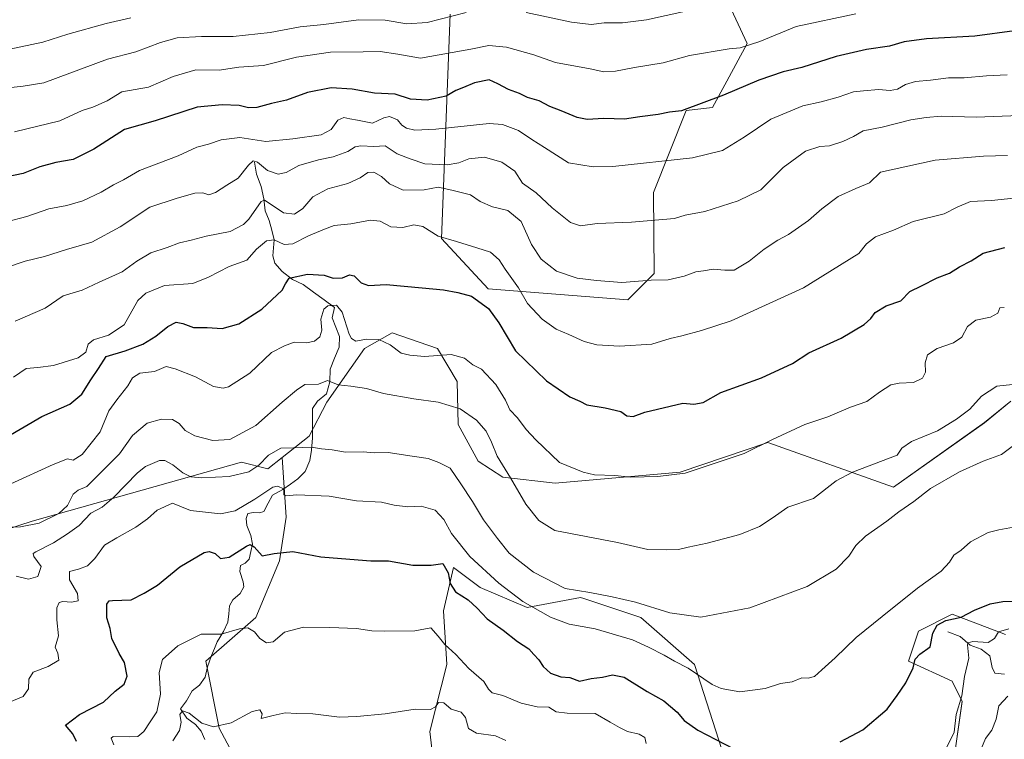
# Model space of a CAD drawing. Units: metres. Extents: x 655309 to 658776, y 4725549 to 4727940.
# Drawn here: x 656847 to 657182, y 4727109 to 4727354 of the extents above; entities that cross this region are included whole.
import ezdxf

# ---------------------------------------------------------------- set-up
doc = ezdxf.new("R2010")
doc.units = ezdxf.units.M
doc.header["$MEASUREMENT"] = 0
for name, color, linetype, lineweight in [('Arbolado forestal CxS', 92, 'Continuous', 0), ('Corriente natural lineal', 142, 'Continuous', 13), ('Curva de nivel maestra', 36, 'Continuous', 30), ('Curva de nivel normal', 36, 'Continuous', 0), ('Matorral CxS', 135, 'Continuous', 0), ('Suelo desnudo CxS', 43, 'Continuous', 0)]:
    doc.layers.add(name, color=color, linetype=linetype, lineweight=lineweight)

# ---------------------------------------------------------------- blocks, each defined once
blk = doc.blocks.new('*U152')
at = {"layer": 'Matorral CxS', "color": 135, "linetype": 'Continuous', "lineweight": 0}
for points in [[(657182.5029, 4727144.6991, 868.342), (657164.3009, 4727151.5281, 873.695), (657152.9239, 4727145.8373, 875.8133), (657149.5105, 4727135.5945, 874.7675), (657164.3005, 4727128.7655, 870.6551), (657167.7133, 4727121.9365, 868.3399), (657164.2999, 4727098.0349, 865.1622)], [(657088.0775, 4727099.1737, 872.9142), (657076.7009, 4727134.4563, 880.3482), (657058.4991, 4727150.3913, 882.4909), (657039.1297, 4727156.8509, 882.6253), (657038.0211, 4727157.2205, 882.6857), (657019.8189, 4727153.8057, 878.8108), (657003.8919, 4727160.6357, 877.3092), (656994.7909, 4727167.4647, 876.8571), (656991.3777, 4727152.6679, 871.9843), (656992.5145, 4727134.4573, 868.8629), (656986.8261, 4727111.6945, 862.75), (656989.1007, 4727092.3459, 859.9407)], [(656932.2181, 4727080.9647, 858.3325), (656915.1535, 4727112.8333, 864.1348), (656910.6039, 4727135.5969, 867.7551), (656927.6683, 4727150.3927, 870.4197), (656935.6329, 4727169.7413, 873.7878), (656937.9079, 4727184.5369, 877.1727), (656936.6393, 4727204.8459, 882.19), (656945.7365, 4727212.0557, 885.5857), (656951.7547, 4727223.6703, 888.2544), (656964.5731, 4727241.8401, 893.4127), (656973.9493, 4727247.1989, 895.6407), (656989.3533, 4727241.9327, 894.7369), (656996.0333, 4727230.6889, 892.0704), (656996.4559, 4727216.0861, 888.0357), (657003.1727, 4727203.5731, 887.8609), (657011.5917, 4727198.1011, 889.5278), (657029.4429, 4727196.0829, 892.7717), (657071.9081, 4727199.8715, 894.355), (657101.6285, 4727209.9301, 893.638), (657144.4435, 4727194.7787, 886.1346), (657175.3121, 4727216.6751, 887.2027), (657184.2913, 4727223.9739, 887.1436)]]:
    blk.add_polyline3d(points, dxfattribs=at)
blk = doc.blocks.new('*U177')
at = {"layer": 'Curva de nivel normal', "color": 36, "linetype": 'Continuous', "lineweight": 0}
blk.add_polyline3d([(657187.19, 4727321.16, 915), (657172.44, 4727320.53, 915), (657160.55, 4727320.93, 915), (657155.49, 4727320.45, 915), (657150.25, 4727319.6, 915), (657140.58, 4727317.13, 915), (657134.12, 4727315.88, 915), (657130.75, 4727313.98, 915), (657127.22, 4727312.24, 915), (657122.63, 4727310.77, 915), (657119.34, 4727310.52, 915), (657114.51, 4727309.02, 915), (657106.84, 4727303.45, 915), (657099.26, 4727295.84, 915), (657091.56, 4727292.09, 915), (657080.27, 4727288.44, 915), (657073.58, 4727287.25, 915), (657069.91, 4727286.09, 915), (657055.35, 4727284.88, 915), (657043.67, 4727284.34, 915), (657038, 4727283.65, 915), (657034.56, 4727284.7, 915), (657028.34, 4727289.74, 915), (657022.94, 4727294.79, 915), (657018.26, 4727298.06, 915), (657015.67, 4727302.16, 915), (657011.29, 4727305.24, 915), (657005.32, 4727306.96, 915), (657000.02, 4727306.42, 915), (656996.64, 4727305.02, 915), (656992.72, 4727304.31, 915), (656985.07, 4727304.66, 915), (656980.12, 4727306.34, 915), (656975.7, 4727308.1, 915), (656971.65, 4727310.78, 915), (656967.72, 4727310.62, 915), (656963.36, 4727310.76, 915), (656961.42, 4727310.44, 915), (656958.91, 4727308.86, 915), (656953.91, 4727307.05, 915), (656948.91, 4727306.06, 915), (656942.25, 4727304.11, 915), (656937.91, 4727301.74, 915), (656935.26, 4727301.12, 915), (656931.66, 4727302.43, 915), (656928.17, 4727305.23, 915), (656926.72, 4727305.74, 915), (656925.11, 4727304.24, 915), (656921.62, 4727299.78, 915), (656917.76, 4727297.46, 915), (656913.97, 4727294.94, 915), (656911.63, 4727294.17, 915), (656909.59, 4727294.78, 915), (656906.91, 4727294.71, 915), (656900.91, 4727293, 915), (656891.58, 4727289.92, 915), (656881.58, 4727283.29, 915), (656871.84, 4727278.09, 915), (656863.27, 4727275.6, 915), (656855.84, 4727273.13, 915), (656849.25, 4727271.55, 915), (656842.25, 4727269.22, 915)], dxfattribs=at)
blk = doc.blocks.new('*U181')
at = {"layer": 'Curva de nivel normal', "color": 36, "linetype": 'Continuous', "lineweight": 0}
blk.add_polyline3d([(656843.94, 4727121.7, 880), (656848.56, 4727123.53, 880), (656850.34, 4727126.13, 880), (656850.48, 4727129.51, 880), (656851.92, 4727131.83, 880), (656857.09, 4727133.79, 880), (656860.69, 4727135.95, 880), (656860.28, 4727138.34, 880), (656859.42, 4727140.3, 880), (656860.54, 4727144.21, 880), (656860.03, 4727149.69, 880), (656860, 4727153.72, 880), (656860.77, 4727155.59, 880), (656862.04, 4727155.93, 880), (656864.96, 4727155.6, 880), (656867.23, 4727156.15, 880), (656866.98, 4727158.56, 880), (656864.26, 4727163.26, 880), (656864.25, 4727166.04, 880), (656867.4, 4727166.92, 880), (656870.38, 4727168, 880), (656872.89, 4727170.51, 880), (656876.15, 4727175.02, 880), (656880.34, 4727177.5, 880), (656886.8, 4727181.16, 880), (656890.8, 4727183.94, 880), (656894.14, 4727186.93, 880), (656899.3, 4727189.29, 880), (656905.45, 4727186.8, 880), (656915.63, 4727185.69, 880), (656920.58, 4727186.69, 880), (656927.26, 4727190.69, 880), (656933.4, 4727194.77, 880), (656935.03, 4727195.06, 880), (656937.14, 4727194.19, 880), (656937.14, 4727192.23, 880), (656937.68, 4727191.8, 880), (656941.55, 4727192.15, 880), (656952.56, 4727191.74, 880), (656961.84, 4727190.14, 880), (656970.34, 4727189.6, 880), (656974.68, 4727188.6, 880), (656979.34, 4727188.05, 880), (656983.83, 4727188.25, 880), (656988.62, 4727186.98, 880), (656991.58, 4727183.72, 880), (656994.1, 4727178.96, 880), (657000.43, 4727171.23, 880), (657010.2, 4727162.09, 880), (657018.44, 4727155.83, 880), (657027.76, 4727150.54, 880), (657034.16, 4727148.13, 880), (657043.01, 4727146.58, 880), (657055.69, 4727142.86, 880), (657061.06, 4727140.32, 880), (657066.45, 4727137.65, 880), (657069.91, 4727135.6, 880), (657074.64, 4727133.18, 880), (657082.74, 4727127.67, 880), (657085.82, 4727126.3, 880), (657092.12, 4727125.11, 880), (657100.75, 4727126.29, 880), (657105.96, 4727127.96, 880), (657109.93, 4727128.62, 880), (657113.27, 4727129.9, 880), (657115.39, 4727129.77, 880), (657117.53, 4727130.35, 880), (657120, 4727132.7, 880), (657124.59, 4727136.68, 880), (657131.67, 4727143.69, 880), (657140.58, 4727150.82, 880), (657152.58, 4727160.38, 880), (657160.58, 4727166.22, 880), (657163.42, 4727169.22, 880), (657164.95, 4727171.6, 880), (657167.42, 4727173.34, 880), (657170.58, 4727176.15, 880), (657176.58, 4727179.29, 880), (657180.22, 4727180.24, 880), (657185.16, 4727181.1, 880)], dxfattribs=at)
blk = doc.blocks.new('*U184')
at = {"layer": 'Curva de nivel normal', "color": 36, "linetype": 'Continuous', "lineweight": 0}
blk.add_polyline3d([(657183.19, 4727307.48, 910), (657174.98, 4727307.24, 910), (657158.55, 4727305.96, 910), (657139.93, 4727301.84, 910), (657136.28, 4727298.27, 910), (657131.58, 4727296.29, 910), (657125.58, 4727293.58, 910), (657120.07, 4727289.38, 910), (657115.55, 4727285.37, 910), (657108.74, 4727280.64, 910), (657105.03, 4727278.7, 910), (657100.39, 4727275.66, 910), (657095.37, 4727271.53, 910), (657090.25, 4727268.48, 910), (657087.11, 4727268.54, 910), (657083.04, 4727268.81, 910), (657079.78, 4727268.28, 910), (657077.25, 4727267.92, 910), (657073.25, 4727266.49, 910), (657067.84, 4727265.26, 910), (657061.97, 4727265.08, 910), (657052.08, 4727264.34, 910), (657043.44, 4727265.04, 910), (657036.82, 4727265.75, 910), (657029.87, 4727268.13, 910), (657024.59, 4727272.24, 910), (657021.39, 4727277.21, 910), (657017.81, 4727285.02, 910), (657013.35, 4727288.78, 910), (657008.06, 4727290.04, 910), (657003.86, 4727291.82, 910), (657000.56, 4727294.08, 910), (656994.25, 4727295.68, 910), (656989.58, 4727296.71, 910), (656984.82, 4727295.88, 910), (656977.72, 4727295.76, 910), (656973.06, 4727297.88, 910), (656970.32, 4727300.42, 910), (656967.75, 4727301.84, 910), (656965.67, 4727301.69, 910), (656963.07, 4727299.89, 910), (656958.86, 4727297.96, 910), (656952.1, 4727296.14, 910), (656946.99, 4727293.44, 910), (656943.67, 4727289.52, 910), (656940.8, 4727287.59, 910), (656937.1, 4727288.03, 910), (656932.87, 4727290.81, 910), (656930.55, 4727292.3, 910), (656929.42, 4727291.92, 910), (656925.25, 4727285.88, 910), (656923.46, 4727284.01, 910), (656918.96, 4727281.63, 910), (656910.79, 4727280.04, 910), (656905.63, 4727278.7, 910), (656901.64, 4727277.86, 910), (656897.5, 4727276.27, 910), (656891.91, 4727274.41, 910), (656887.23, 4727271.63, 910), (656882.2, 4727267.94, 910), (656874.42, 4727264.47, 910), (656868.57, 4727261.69, 910), (656862.16, 4727259.81, 910), (656856, 4727255.64, 910), (656845.85, 4727251.17, 910)], dxfattribs=at)
blk = doc.blocks.new('*U186')
at = {"layer": 'Curva de nivel normal', "color": 36, "linetype": 'Continuous', "lineweight": 0}
blk.add_polyline3d([(656842.03, 4727181.14, 890), (656847.6, 4727181.28, 890), (656854.01, 4727182.52, 890), (656860.62, 4727185.8, 890), (656863.65, 4727188.47, 890), (656865.51, 4727192.41, 890), (656867.22, 4727193.73, 890), (656870.16, 4727194.98, 890), (656881.25, 4727206.09, 890), (656885.77, 4727212.3, 890), (656890.73, 4727216.48, 890), (656895.63, 4727217.92, 890), (656899.3, 4727217.8, 890), (656901.58, 4727216.42, 890), (656903.66, 4727214.06, 890), (656906.92, 4727212.25, 890), (656913.06, 4727210.61, 890), (656918.84, 4727210.99, 890), (656927.64, 4727215.67, 890), (656936.64, 4727223.64, 890), (656941.48, 4727227.72, 890), (656944.3, 4727229.61, 890), (656948.94, 4727229.79, 890), (656952, 4727231.01, 890), (656955.6, 4727229.54, 890), (656959.91, 4727229.08, 890), (656965.25, 4727228.28, 890), (656971.02, 4727226.54, 890), (656981.34, 4727224.75, 890), (656989.67, 4727223.7, 890), (656997.1, 4727221.38, 890), (657002.67, 4727217.5, 890), (657005.96, 4727213.81, 890), (657007.79, 4727210.06, 890), (657009.62, 4727205.33, 890), (657014.24, 4727197.94, 890), (657019.46, 4727188.94, 890), (657023.88, 4727183.36, 890), (657029.32, 4727179.98, 890), (657050.58, 4727175.91, 890), (657060.88, 4727173.59, 890), (657067.13, 4727173.48, 890), (657071.32, 4727173.5, 890), (657074.65, 4727174.36, 890), (657081.02, 4727175.66, 890), (657092.16, 4727178.7, 890), (657098.8, 4727181.32, 890), (657103.15, 4727184.18, 890), (657108.5, 4727187.9, 890), (657117.25, 4727190.93, 890), (657124.91, 4727196.89, 890), (657130.41, 4727199.9, 890), (657145.58, 4727205.66, 890), (657147.26, 4727208.02, 890), (657150.52, 4727210.24, 890), (657159.3, 4727213.9, 890), (657165.77, 4727217.92, 890), (657170.36, 4727221.25, 890), (657174.26, 4727225.69, 890), (657179.52, 4727229.12, 890), (657184.84, 4727229.61, 890)], dxfattribs=at)
blk = doc.blocks.new('*U188')
at = {"layer": 'Curva de nivel normal', "color": 36, "linetype": 'Continuous', "lineweight": 0}
for points in [[(656899.37, 4727108.51, 865), (656901.66, 4727112.05, 865), (656902.23, 4727114.86, 865), (656901.76, 4727117.5, 865), (656902.75, 4727118.72, 865), (656905, 4727117.93, 865), (656909.27, 4727114.53, 865), (656913.22, 4727113.27, 865), (656919.26, 4727114.64, 865), (656926.36, 4727118.52, 865), (656928.96, 4727119.07, 865), (656929.79, 4727117.74, 865), (656929.44, 4727116.05, 865), (656933.58, 4727117.16, 865), (656937.58, 4727117.98, 865), (656941.62, 4727117.78, 865), (656947.05, 4727117.64, 865), (656956.12, 4727116.51, 865), (656961.93, 4727116.82, 865), (656971.63, 4727117.7, 865), (656981.77, 4727119.26, 865), (656987, 4727119.17, 865), (656988.72, 4727120.02, 865), (656989.78, 4727121.59, 865), (656991.58, 4727121.41, 865), (656994, 4727119.32, 865), (656997.46, 4727118.23, 865), (656998.89, 4727116.48, 865), (656999.93, 4727112.72, 865), (657002.69, 4727111.06, 865), (657009.06, 4727110.18, 865), (657012.67, 4727108.6, 865)], [(657173.75, 4727104.71, 865), (657175.68, 4727109.3, 865), (657177.83, 4727112.15, 865), (657179.32, 4727115.84, 865), (657180.25, 4727120.36, 865), (657183.25, 4727123.74, 865)]]:
    blk.add_polyline3d(points, dxfattribs=at)
blk = doc.blocks.new('*U189')
at = {"layer": 'Curva de nivel normal', "color": 36, "linetype": 'Continuous', "lineweight": 0}
for points in [[(656879.38, 4727107.14, 870), (656878.47, 4727109.36, 870), (656879.12, 4727110.03, 870), (656884.58, 4727109.87, 870), (656887.58, 4727110.02, 870), (656889.58, 4727111.64, 870), (656891.67, 4727114.99, 870), (656893.94, 4727118.4, 870), (656895.22, 4727124.32, 870), (656894.77, 4727131.75, 870), (656895.92, 4727136.14, 870), (656901.13, 4727140.83, 870), (656909.07, 4727144.78, 870), (656915.81, 4727144.76, 870), (656922.04, 4727146.63, 870), (656924.96, 4727146.93, 870), (656927.17, 4727145.6, 870), (656929.01, 4727143.31, 870), (656931.22, 4727141.81, 870), (656933.5, 4727142.19, 870), (656937.4, 4727145.4, 870), (656943.82, 4727147.18, 870), (656952.76, 4727147.02, 870), (656961.85, 4727146.74, 870), (656967.1, 4727145.9, 870), (656971.51, 4727145.84, 870), (656981.63, 4727145.96, 870), (656987.17, 4727146.93, 870), (656989.57, 4727144.12, 870), (656991.91, 4727141.24, 870), (656995.58, 4727137.9, 870), (657000, 4727133.15, 870), (657005.1, 4727128.72, 870), (657006.71, 4727126.1, 870), (657007.94, 4727124.8, 870), (657011.58, 4727123.89, 870), (657017.79, 4727121.29, 870), (657023.25, 4727120.06, 870), (657027.28, 4727119.94, 870), (657029.71, 4727118.36, 870), (657033.44, 4727117.86, 870), (657042.97, 4727117.85, 870), (657048.09, 4727114.88, 870), (657051.3, 4727113.02, 870), (657053.92, 4727111.71, 870), (657057.9, 4727110.76, 870), (657059.82, 4727109.66, 870), (657060.3, 4727107.56, 870)], [(657162.43, 4727106.18, 870), (657165.06, 4727111.44, 870), (657165.71, 4727117.48, 870), (657167.59, 4727123.86, 870), (657168.54, 4727130.38, 870), (657169.95, 4727136.61, 870), (657169.59, 4727141.14, 870), (657169.72, 4727141.88, 870), (657171.36, 4727142.29, 870), (657176.57, 4727141.91, 870), (657178.71, 4727143.25, 870), (657180.11, 4727145.54, 870), (657183.57, 4727146.59, 870)]]:
    blk.add_polyline3d(points, dxfattribs=at)
blk = doc.blocks.new('*U191')
at = {"layer": 'Curva de nivel normal', "color": 36, "linetype": 'Continuous', "lineweight": 0}
blk.add_polyline3d([(656844.39, 4727195.85, 895), (656858.79, 4727202.51, 895), (656863.63, 4727204.35, 895), (656865.58, 4727203.94, 895), (656868.62, 4727205.84, 895), (656874.76, 4727213.56, 895), (656877.7, 4727220.7, 895), (656880.39, 4727224.47, 895), (656884.1, 4727229.19, 895), (656885.77, 4727231.91, 895), (656888.22, 4727233.48, 895), (656893.24, 4727234.1, 895), (656897.15, 4727235.75, 895), (656900.18, 4727234.97, 895), (656907.15, 4727232.23, 895), (656913.28, 4727228.99, 895), (656916.55, 4727228.43, 895), (656918.39, 4727228.9, 895), (656925.62, 4727233.55, 895), (656932.91, 4727240.5, 895), (656937.37, 4727242.84, 895), (656940.7, 4727244.1, 895), (656944.86, 4727243.85, 895), (656947.54, 4727244.38, 895), (656949.41, 4727245.9, 895), (656950.12, 4727248.17, 895), (656949.68, 4727251.84, 895), (656950.73, 4727255.27, 895), (656952.13, 4727256.42, 895), (656955.11, 4727256.67, 895), (656957.03, 4727254.26, 895), (656959.4, 4727246.8, 895), (656960.13, 4727245.27, 895), (656961.68, 4727244.34, 895), (656965.23, 4727245.1, 895), (656969.45, 4727244.96, 895), (656973.33, 4727243.16, 895), (656977.04, 4727240.3, 895), (656979.94, 4727239.65, 895), (656984.93, 4727239.12, 895), (656994.06, 4727239.88, 895), (656998.52, 4727238.56, 895), (657001.41, 4727236.34, 895), (657004.29, 4727234.85, 895), (657009.17, 4727229.7, 895), (657012.55, 4727224.3, 895), (657013.99, 4727221.01, 895), (657016.6, 4727218.36, 895), (657019.56, 4727214.38, 895), (657022.81, 4727210.88, 895), (657030.9, 4727203.16, 895), (657038.91, 4727199.84, 895), (657042.76, 4727198.95, 895), (657049.64, 4727198.72, 895), (657055.14, 4727198.19, 895), (657064.26, 4727198.33, 895), (657073.58, 4727199.48, 895), (657093.58, 4727206.2, 895), (657103.25, 4727211, 895), (657114.25, 4727216.11, 895), (657122.03, 4727218.71, 895), (657129.72, 4727221.94, 895), (657135.36, 4727223.84, 895), (657139.64, 4727227.07, 895), (657143.47, 4727229.49, 895), (657146.33, 4727230.16, 895), (657151.2, 4727230.37, 895), (657154.26, 4727231.82, 895), (657155.29, 4727233.84, 895), (657155.11, 4727237, 895), (657155.96, 4727239.79, 895), (657159.23, 4727241.88, 895), (657164.74, 4727243.8, 895), (657167.58, 4727245.7, 895), (657169.58, 4727249.34, 895), (657172.32, 4727251.57, 895), (657177.33, 4727252.49, 895), (657179.87, 4727253.92, 895), (657180.56, 4727255.68, 895), (657182.06, 4727255.87, 895)], dxfattribs=at)
blk = doc.blocks.new('*U192')
at = {"layer": 'Curva de nivel normal', "color": 36, "linetype": 'Continuous', "lineweight": 0}
blk.add_polyline3d([(657183.02, 4727334.95, 920), (657176.04, 4727334.59, 920), (657168.41, 4727333.93, 920), (657163.1, 4727333.95, 920), (657157.01, 4727333.15, 920), (657151.91, 4727332.62, 920), (657148.48, 4727331.65, 920), (657145.72, 4727330.08, 920), (657143.25, 4727329.58, 920), (657139.25, 4727329.98, 920), (657134.22, 4727329.54, 920), (657130.8, 4727329.19, 920), (657125.55, 4727327.31, 920), (657119.8, 4727325.76, 920), (657113.53, 4727324.41, 920), (657102.66, 4727319.85, 920), (657093.63, 4727313.75, 920), (657086.25, 4727309.19, 920), (657076.09, 4727306.67, 920), (657048.95, 4727303.8, 920), (657042.25, 4727303.6, 920), (657033.97, 4727305.07, 920), (657025.77, 4727310.2, 920), (657021.46, 4727312.92, 920), (657016.93, 4727315.96, 920), (657011.44, 4727318.02, 920), (657006.91, 4727318.38, 920), (656988.87, 4727316.46, 920), (656981.74, 4727316.09, 920), (656978.88, 4727316.83, 920), (656977.31, 4727317.81, 920), (656975.74, 4727319.64, 920), (656973.07, 4727320.74, 920), (656971.1, 4727320.32, 920), (656967.25, 4727318.52, 920), (656962.25, 4727319.55, 920), (656959.58, 4727319.98, 920), (656957.58, 4727320.44, 920), (656955.49, 4727319.51, 920), (656953.22, 4727316.34, 920), (656949.82, 4727314.54, 920), (656940.2, 4727313.13, 920), (656931.04, 4727312.26, 920), (656922.2, 4727313.58, 920), (656915.91, 4727312.87, 920), (656911.58, 4727311.4, 920), (656907.59, 4727310.3, 920), (656901.29, 4727307.35, 920), (656888.12, 4727302.38, 920), (656882.67, 4727299.29, 920), (656879.31, 4727297.58, 920), (656875.03, 4727295.01, 920), (656868.83, 4727292.12, 920), (656863.39, 4727290.47, 920), (656857.25, 4727289.35, 920), (656849.8, 4727286.8, 920), (656842.88, 4727284.91, 920)], dxfattribs=at)
blk = doc.blocks.new('*U195')
at = {"layer": 'Curva de nivel normal', "color": 36, "linetype": 'Continuous', "lineweight": 0}
blk.add_polyline3d([(657185.25, 4727293.02, 905), (657177.66, 4727292.26, 905), (657170.57, 4727291.84, 905), (657166.03, 4727289.9, 905), (657161.59, 4727287.65, 905), (657151.13, 4727285.07, 905), (657144.41, 4727282.07, 905), (657138.26, 4727279.84, 905), (657135.19, 4727277.51, 905), (657132.63, 4727274.17, 905), (657113.85, 4727262.57, 905), (657089.25, 4727251.25, 905), (657079.08, 4727248.05, 905), (657072.47, 4727246.19, 905), (657068.48, 4727245.34, 905), (657062.25, 4727243.36, 905), (657051.24, 4727242.68, 905), (657043.52, 4727243.1, 905), (657039.2, 4727244.24, 905), (657033.98, 4727246.67, 905), (657029.69, 4727248.48, 905), (657024.92, 4727251.84, 905), (657019.96, 4727257.22, 905), (657016.92, 4727262.53, 905), (657012.37, 4727268.86, 905), (657010.33, 4727272.05, 905), (657007.41, 4727274.66, 905), (657002.79, 4727276.06, 905), (656995.88, 4727278.29, 905), (656989.63, 4727280.09, 905), (656984.43, 4727283.34, 905), (656981.29, 4727283.9, 905), (656977.58, 4727283.02, 905), (656973.58, 4727283.28, 905), (656969.91, 4727285.22, 905), (656966.58, 4727285.53, 905), (656959.93, 4727284.29, 905), (656954.32, 4727283.73, 905), (656950.93, 4727282.46, 905), (656945.58, 4727280.22, 905), (656940.25, 4727277.48, 905), (656937.25, 4727277.23, 905), (656933.91, 4727278.81, 905), (656931.24, 4727278.47, 905), (656927.88, 4727275.63, 905), (656924.59, 4727271.93, 905), (656918.62, 4727269.78, 905), (656911.56, 4727266.12, 905), (656906.25, 4727264.04, 905), (656896.58, 4727263.36, 905), (656890.25, 4727260.74, 905), (656887.58, 4727258.24, 905), (656882.91, 4727249.96, 905), (656877.58, 4727246.4, 905), (656872.41, 4727244.84, 905), (656870.62, 4727243.39, 905), (656869.86, 4727240.62, 905), (656867.22, 4727238.76, 905), (656858.81, 4727236.1, 905), (656853.58, 4727235.4, 905), (656849.58, 4727235.1, 905), (656845.25, 4727232.16, 905)], dxfattribs=at)
blk = doc.blocks.new('*U197')
at = {"layer": 'Curva de nivel maestra', "color": 36, "linetype": 'Continuous', "lineweight": 30}
blk.add_polyline3d([(657185.56, 4727349.94, 925), (657172.05, 4727348.04, 925), (657155.56, 4727347.15, 925), (657148.06, 4727346.1, 925), (657142.98, 4727344.67, 925), (657135.25, 4727343.52, 925), (657124.91, 4727341.18, 925), (657113.25, 4727337.45, 925), (657106.91, 4727335.92, 925), (657098.58, 4727333.13, 925), (657086.58, 4727327.98, 925), (657072.31, 4727322.74, 925), (657068.3, 4727322.22, 925), (657064.37, 4727321.46, 925), (657058.17, 4727320.7, 925), (657052.91, 4727319.82, 925), (657045.91, 4727320.06, 925), (657040.26, 4727319.69, 925), (657036.84, 4727320.37, 925), (657031.46, 4727322.72, 925), (657027.55, 4727324.14, 925), (657023.92, 4727326.04, 925), (657020, 4727327.18, 925), (657017.23, 4727328.59, 925), (657013.52, 4727329.93, 925), (657009.91, 4727331.85, 925), (657006.92, 4727333.27, 925), (657001.99, 4727332.18, 925), (656998.23, 4727330.58, 925), (656995.61, 4727329.61, 925), (656992.39, 4727327.7, 925), (656985.93, 4727326.34, 925), (656980.18, 4727326.65, 925), (656975.04, 4727328.34, 925), (656967.92, 4727328.69, 925), (656960.34, 4727330.1, 925), (656953.24, 4727330.52, 925), (656945.21, 4727328.98, 925), (656938.09, 4727326.35, 925), (656932.95, 4727325.21, 925), (656927.95, 4727323.88, 925), (656925.15, 4727323.75, 925), (656921.92, 4727324.52, 925), (656916.19, 4727324.7, 925), (656907.73, 4727323.98, 925), (656893.39, 4727319.24, 925), (656882.95, 4727316.33, 925), (656872.58, 4727309.63, 925), (656865.58, 4727306.1, 925), (656859.65, 4727305.08, 925), (656854.19, 4727303.62, 925), (656848.52, 4727301.37, 925), (656839.71, 4727299.62, 925)], dxfattribs=at)
blk = doc.blocks.new('*U200')
at = {"layer": 'Curva de nivel maestra', "color": 36, "linetype": 'Continuous', "lineweight": 30}
blk.add_polyline3d([(656842.91, 4727211.72, 900), (656854.91, 4727218.81, 900), (656864.39, 4727222.99, 900), (656868.47, 4727226.36, 900), (656871.53, 4727231.22, 900), (656874.15, 4727235.06, 900), (656876.72, 4727239.17, 900), (656883.25, 4727241.11, 900), (656889.26, 4727243.36, 900), (656893.69, 4727246.09, 900), (656897.72, 4727249.38, 900), (656900.61, 4727250.8, 900), (656902.85, 4727250.44, 900), (656906.4, 4727249, 900), (656911.14, 4727249.07, 900), (656916.14, 4727248.74, 900), (656921.89, 4727250.26, 900), (656929.71, 4727255.29, 900), (656936.59, 4727261.71, 900), (656937.69, 4727263.84, 900), (656938.96, 4727265.82, 900), (656945.25, 4727267.22, 900), (656950.91, 4727266.81, 900), (656953.88, 4727265.84, 900), (656957.12, 4727265.9, 900), (656959.43, 4727266.9, 900), (656961.11, 4727266.59, 900), (656963.46, 4727264.24, 900), (656965.99, 4727263.3, 900), (656971.93, 4727263.7, 900), (656984.19, 4727262.49, 900), (656991.45, 4727261.88, 900), (656996.32, 4727260.95, 900), (657000.91, 4727259.72, 900), (657006.72, 4727255.49, 900), (657010.19, 4727250.66, 900), (657015.86, 4727241.12, 900), (657026.42, 4727230.85, 900), (657034.33, 4727225.48, 900), (657037.77, 4727224.03, 900), (657040.18, 4727222.76, 900), (657046.36, 4727221.75, 900), (657051.71, 4727220.48, 900), (657053.7, 4727219.05, 900), (657055.91, 4727218.78, 900), (657059.91, 4727220.25, 900), (657072.73, 4727223.3, 900), (657076.51, 4727222.97, 900), (657079.73, 4727223.56, 900), (657085.72, 4727226.94, 900), (657099.49, 4727231.89, 900), (657110.06, 4727236.82, 900), (657115.58, 4727240.41, 900), (657126.58, 4727245.42, 900), (657134.45, 4727250.1, 900), (657136.71, 4727252.04, 900), (657138.11, 4727254.13, 900), (657141.91, 4727256.37, 900), (657146.91, 4727258.1, 900), (657149.91, 4727261.28, 900), (657153.91, 4727263.15, 900), (657159.25, 4727265.9, 900), (657163.39, 4727267.56, 900), (657166.77, 4727269.68, 900), (657170.81, 4727271.67, 900), (657174.85, 4727274.25, 900), (657182.22, 4727276.23, 900)], dxfattribs=at)

msp = doc.modelspace()

# ---------------------------------------------------------------- linework, layer by layer
at = {"layer": 'Arbolado forestal CxS', "color": 92, "linetype": 'Continuous', "lineweight": 0}
for points in [[(657080.84, 4727375.35, 939.67), (657094.7, 4727345.63, 928.66), (657087.77, 4727332.75, 924.88), (657082.82, 4727323.84, 923.01), (657073.91, 4727322.85, 923.73), (657062.8, 4727294.93, 916.65), (657063.02, 4727267.38, 909.65), (657054.1, 4727258.47, 907.81), (657006.56, 4727262.14, 901.66), (656990.74, 4727279.27, 904.11), (656993.71, 4727355.54, 933.55)], [(656993.71, 4727355.54, 933.55), (656990.74, 4727279.27, 904.11), (657006.56, 4727262.14, 901.66), (657054.1, 4727258.47, 907.81), (657063.02, 4727267.38, 909.65), (657062.8, 4727294.93, 916.65), (657073.91, 4727322.85, 923.73), (657082.82, 4727323.84, 923.01), (657087.77, 4727332.75, 924.88), (657094.7, 4727345.63, 928.66), (657080.84, 4727375.35, 939.67)], [(657080.84, 4727375.35, 939.67), (657094.7, 4727345.63, 928.66), (657087.77, 4727332.75, 924.88), (657082.82, 4727323.84, 923.01), (657073.91, 4727322.85, 923.73), (657062.8, 4727294.93, 916.65), (657063.02, 4727267.38, 909.65), (657054.1, 4727258.47, 907.81), (657006.56, 4727262.14, 901.66), (656990.74, 4727279.27, 904.11), (656993.71, 4727355.54, 933.55)], [(657080.84, 4727375.35, 939.67), (657094.7, 4727345.63, 928.66), (657087.77, 4727332.75, 924.88), (657082.82, 4727323.84, 923.01), (657073.91, 4727322.85, 923.73), (657062.8, 4727294.93, 916.65), (657063.02, 4727267.38, 909.65), (657054.1, 4727258.47, 907.81), (657006.56, 4727262.14, 901.66), (656990.74, 4727279.27, 904.11), (656993.71, 4727355.54, 933.55)], [(656657.67, 4727281.61, 918.63), (656678.36, 4727273.33, 917.43), (656696.28, 4727268.28, 916.93), (656712.02, 4727258.47, 913.45), (656714.99, 4727280.26, 920.59), (656724.9, 4727285.21, 922.62), (656726.88, 4727267.38, 916.8), (656735.79, 4727240.64, 912.06), (656726.88, 4727217.86, 906.35), (656712.02, 4727203.99, 902.06), (656714.99, 4727185.17, 898.64), (656727.86, 4727181.21, 898.73), (656749.67, 4727180.25, 898.99), (656757.98, 4727178.58, 898.59), (656757.6, 4727169.68, 896.88), (656739.74, 4727140.6, 889.74), (656749.65, 4727123.76, 888.18), (656754.39, 4727127, 888.7), (656777.31, 4727147.38, 891.49), (656797.75, 4727165.77, 892.12), (656851.63, 4727183.19, 888.95), (656922.76, 4727203.2, 884.99), (656931.74, 4727200.96, 880.85), (656936.64, 4727204.85, 882.19)], [(657184.29, 4727223.97, 887.14), (657175.31, 4727216.68, 887.2), (657144.44, 4727194.78, 886.13), (657101.63, 4727209.93, 893.64), (657071.91, 4727199.87, 894.36), (657029.44, 4727196.08, 892.77), (657011.59, 4727198.1, 889.53), (657003.17, 4727203.57, 887.86), (656996.46, 4727216.09, 888.04), (656996.03, 4727230.69, 892.07), (656989.35, 4727241.93, 894.74), (656973.95, 4727247.2, 895.64), (656964.57, 4727241.84, 893.41), (656951.75, 4727223.67, 888.25), (656945.74, 4727212.06, 885.59), (656936.64, 4727204.85, 882.19), (656931.74, 4727200.96, 880.85), (656922.76, 4727203.2, 884.99), (656851.63, 4727183.19, 888.95), (656797.75, 4727165.77, 892.12)], [(657184.29, 4727223.97, 887.14), (657175.31, 4727216.68, 887.2), (657144.44, 4727194.78, 886.13), (657101.63, 4727209.93, 893.64), (657071.91, 4727199.87, 894.36), (657029.44, 4727196.08, 892.77), (657011.59, 4727198.1, 889.53), (657003.17, 4727203.57, 887.86), (656996.46, 4727216.09, 888.04), (656996.03, 4727230.69, 892.07), (656989.35, 4727241.93, 894.74), (656973.95, 4727247.2, 895.64), (656964.57, 4727241.84, 893.41), (656951.75, 4727223.67, 888.25), (656945.74, 4727212.06, 885.59), (656936.64, 4727204.85, 882.19)]]:
    msp.add_polyline3d(points, dxfattribs=at)
at = {"layer": 'Corriente natural lineal', "color": 142, "linetype": 'Continuous', "lineweight": 13}
for points in [[(656927.22, 4727305.28, 914.83), (656927.86, 4727301.2, 913.76), (656929.46, 4727296.92, 912.59), (656930.31, 4727292.78, 910.43), (656930.86, 4727288.7, 908.19), (656932.19, 4727285.43, 906.82), (656933.05, 4727282.16, 905.91), (656933.91, 4727278.88, 905.05), (656933.67, 4727276.17, 904), (656933.43, 4727273.45, 902.97), (656934.13, 4727270.85, 902.19), (656936.64, 4727268.11, 900.88), (656940.13, 4727265.38, 899.88), (656943.76, 4727263.62, 898.77), (656947.29, 4727261.02, 897.11), (656950.83, 4727258.43, 895.41), (656954.36, 4727255.83, 894.91), (656953.54, 4727252.27, 894.33), (656954.82, 4727249.13, 893.79), (656956.09, 4727245.98, 893.08), (656955.92, 4727242.34, 892.99), (656954.41, 4727238.59, 892.9), (656952.89, 4727234.83, 891.09), (656952.84, 4727230.51, 890.02), (656951.66, 4727226.49, 889.29), (656948.61, 4727224.02, 888.87), (656946.92, 4727221.5, 888.24), (656946.89, 4727216.52, 887.16), (656946.85, 4727211.53, 886.18), (656946.59, 4727207.3, 884.68), (656945.97, 4727203.86, 882.16), (656944.44, 4727200.08, 881.61), (656941.95, 4727197.6, 880.54), (656939.41, 4727195.76, 880.26), (656936.87, 4727193.91, 879.91), (656933.27, 4727191.98, 879.35), (656931.81, 4727189.26, 878.98), (656930.35, 4727186.53, 878.57), (656928.91, 4727186, 878.45), (656926.84, 4727186.11, 878.4), (656924.97, 4727185.74, 878.53), (656924.32, 4727184.05, 878.02), (656924.58, 4727181.7, 877.42), (656925.92, 4727178.34, 876.34), (656926.53, 4727175.41, 874.65), (656925.98, 4727172.86, 873.75), (656925.42, 4727170.31, 873.66), (656924, 4727168.87, 873.18), (656922.39, 4727168.07, 872.57), (656922.17, 4727166.03, 872.27), (656923.34, 4727162.61, 871.96), (656923.59, 4727160.86, 871.65), (656922.35, 4727158.59, 870.94), (656919.86, 4727156.45, 870.73), (656918.71, 4727154.42, 870.66), (656918.43, 4727151.63, 870.47), (656918.15, 4727148.84, 870.24), (656916.67, 4727145.66, 869.93), (656914.51, 4727142.22, 869.47), (656913.55, 4727139.86, 868.97), (656912.58, 4727137.5, 868.43), (656911.19, 4727133.62, 867.45), (656910.46, 4727130.11, 867.16), (656908.46, 4727127.44, 866.78), (656906.05, 4727125.53, 866.66), (656904.06, 4727122.15, 866.1), (656902.01, 4727119.34, 864.99), (656904.16, 4727116.23, 864.99), (656907.09, 4727114.09, 864.3), (656909.09, 4727111.77, 864), (656910.29, 4727108.91, 863.14)], [(657162.85, 4727145.6, 872.93), (657167.1, 4727144.02, 870.99), (657170.48, 4727141.07, 870.03), (657174.17, 4727139.63, 868.97), (657177.13, 4727137.41, 867.74), (657177.93, 4727133.47, 866.9), (657178.79, 4727131.56, 866.71), (657182.17, 4727131.16, 866.14)]]:
    msp.add_polyline3d(points, dxfattribs=at)
at = {"layer": 'Curva de nivel maestra', "color": 36, "linetype": 'Continuous', "lineweight": 30}
for points in [[(656866.68, 4727108.26, 875), (656865.49, 4727110.84, 875), (656862.9, 4727113.85, 875), (656867.71, 4727117.47, 875), (656875.84, 4727121.71, 875), (656879.79, 4727125.37, 875), (656882.85, 4727127.81, 875), (656883.93, 4727130.51, 875), (656883.02, 4727135.1, 875), (656881.24, 4727138.22, 875), (656878.7, 4727143.25, 875), (656878.09, 4727146.75, 875), (656877.02, 4727150.32, 875), (656877.02, 4727154.92, 875), (656877.77, 4727156.08, 875), (656878.9, 4727156.17, 875), (656885.27, 4727156.43, 875), (656889.67, 4727158.66, 875), (656894.25, 4727161.47, 875), (656901.86, 4727167.62, 875), (656910.09, 4727172.56, 875), (656911.8, 4727172.91, 875), (656913.76, 4727172.15, 875), (656915.64, 4727170.55, 875), (656918.58, 4727170.98, 875), (656924.45, 4727174.74, 875), (656925.67, 4727175.25, 875), (656927.07, 4727174.41, 875), (656929.78, 4727171.44, 875), (656933.91, 4727172.18, 875), (656940.25, 4727172.85, 875), (656949.68, 4727171.06, 875), (656959.55, 4727170.27, 875), (656966.75, 4727169.68, 875), (656972.76, 4727169.68, 875), (656980.98, 4727168.21, 875), (656987.25, 4727168.18, 875), (656991.18, 4727168.8, 875), (656992.96, 4727165.57, 875), (656993.69, 4727161.98, 875), (656995.54, 4727159.14, 875), (656999.77, 4727156.48, 875), (657002.91, 4727153.62, 875), (657006.23, 4727149.93, 875), (657011.68, 4727146.09, 875), (657016.62, 4727142.23, 875), (657020.39, 4727139.84, 875), (657022.12, 4727137.9, 875), (657023.8, 4727136.09, 875), (657025.28, 4727133.83, 875), (657027.82, 4727131.54, 875), (657031.36, 4727130.21, 875), (657034.42, 4727130.03, 875), (657037.71, 4727128.76, 875), (657041.58, 4727129.73, 875), (657045.48, 4727130.1, 875), (657048.83, 4727131, 875), (657052.81, 4727130.19, 875), (657060.7, 4727125.3, 875), (657066.37, 4727122.08, 875), (657070.9, 4727118.2, 875), (657073.23, 4727115.38, 875), (657077.83, 4727112.08, 875), (657090.14, 4727105.83, 875)], [(657126.25, 4727108.22, 875), (657133.91, 4727112.2, 875), (657142.21, 4727119.27, 875), (657145.61, 4727123.89, 875), (657148.56, 4727128.17, 875), (657151.08, 4727133.28, 875), (657151.77, 4727136.25, 875), (657153.34, 4727137.94, 875), (657156.8, 4727140.5, 875), (657157.8, 4727145.15, 875), (657159.18, 4727147.8, 875), (657162.19, 4727149.42, 875), (657167.42, 4727150.52, 875), (657171.96, 4727152.96, 875), (657177.25, 4727155.14, 875), (657181.58, 4727155.86, 875), (657186.15, 4727156.03, 875)]]:
    msp.add_polyline3d(points, dxfattribs=at)
at = {"layer": 'Curva de nivel normal', "color": 36, "linetype": 'Continuous', "lineweight": 0}
for points in [[(656885.2, 4727354.28, 940), (656876.73, 4727352.37, 940), (656863.78, 4727348.8, 940), (656855.25, 4727346.06, 940), (656840.22, 4727342.89, 940)], [(656843.4, 4727330.54, 935), (656848.52, 4727331.1, 935), (656855.58, 4727332.21, 935), (656877.27, 4727340.22, 935), (656886.82, 4727342.75, 935), (656895.29, 4727345.88, 935), (656900.93, 4727347.46, 935), (656909.17, 4727347.98, 935), (656919.88, 4727347.94, 935), (656932.5, 4727349.38, 935), (656942.67, 4727351.27, 935), (656950.78, 4727352.07, 935), (656962.56, 4727353.58, 935), (656971.6, 4727353.57, 935), (656979.02, 4727352.28, 935), (656985.84, 4727352.76, 935), (656999.18, 4727356.11, 935)], [(657131.58, 4727355.64, 930), (657111.3, 4727351.34, 930), (657098.91, 4727346.32, 930), (657092.25, 4727344.07, 930), (657088.58, 4727343.73, 930), (657075.04, 4727341.52, 930), (657066.08, 4727338.98, 930), (657056.37, 4727337.43, 930), (657049.91, 4727336.22, 930), (657045.91, 4727335.95, 930), (657041.25, 4727337.01, 930), (657029.55, 4727339.15, 930), (657022.13, 4727341.75, 930), (657012.79, 4727344.3, 930), (657006.83, 4727344.9, 930), (657000.7, 4727343.71, 930), (656983.58, 4727340.63, 930), (656975.91, 4727342.01, 930), (656969.91, 4727342.88, 930), (656964.11, 4727342.72, 930), (656953.04, 4727342.66, 930), (656941.44, 4727340.89, 930), (656930.25, 4727338.06, 930), (656921.91, 4727337.59, 930), (656915.15, 4727336.56, 930), (656907.21, 4727336.64, 930), (656899.49, 4727334.38, 930), (656891.12, 4727330.78, 930), (656882.07, 4727329.2, 930), (656877.12, 4727326.1, 930), (656872.19, 4727323.9, 930), (656868.57, 4727322.78, 930), (656861.03, 4727319.33, 930), (656845.63, 4727315.52, 930)], [(657019.55, 4727356.16, 935), (657034.91, 4727352.81, 935), (657041.58, 4727352.08, 935), (657046, 4727352.62, 935), (657052.28, 4727352.61, 935), (657060.46, 4727353.64, 935), (657073.75, 4727356.53, 935)], [(656846.12, 4727164.44, 885), (656850.42, 4727163.48, 885), (656853.57, 4727164.38, 885), (656854.71, 4727167.81, 885), (656852.15, 4727171.12, 885), (656851.92, 4727172.2, 885), (656852.87, 4727172.78, 885), (656858.87, 4727175.79, 885), (656863.57, 4727178.88, 885), (656867.58, 4727181.69, 885), (656871.58, 4727185.88, 885), (656875.37, 4727187.96, 885), (656879.42, 4727191.32, 885), (656887.37, 4727199.62, 885), (656890.16, 4727201.77, 885), (656894.91, 4727203.82, 885), (656896.71, 4727203.77, 885), (656899.48, 4727202.31, 885), (656902.85, 4727199.58, 885), (656905.49, 4727198.24, 885), (656909.28, 4727197.97, 885), (656918.62, 4727198.43, 885), (656925.21, 4727200.01, 885), (656928.68, 4727202.2, 885), (656931.9, 4727205.66, 885), (656936.14, 4727208.06, 885), (656940.44, 4727208.16, 885), (656946.6, 4727208.31, 885), (656949.91, 4727207.77, 885), (656953.58, 4727207.42, 885), (656958.1, 4727206.65, 885), (656964.07, 4727206.74, 885), (656967.99, 4727206.43, 885), (656972.64, 4727206.48, 885), (656980.74, 4727205.3, 885), (656986.2, 4727204.5, 885), (656989.8, 4727203.08, 885), (656993.74, 4727201.26, 885), (656997.3, 4727195.9, 885), (657001.31, 4727189.82, 885), (657005.07, 4727183.65, 885), (657009.84, 4727177.26, 885), (657013.7, 4727172.29, 885), (657021.99, 4727165.82, 885), (657032.81, 4727160.33, 885), (657041.13, 4727158.96, 885), (657048.73, 4727157.41, 885), (657056.74, 4727155.7, 885), (657068.31, 4727151.99, 885), (657078.9, 4727150.5, 885), (657095.52, 4727153.73, 885), (657115.07, 4727161.01, 885), (657124.91, 4727166.91, 885), (657129.25, 4727171.28, 885), (657131.58, 4727174.97, 885), (657134.89, 4727178.08, 885), (657142.17, 4727183.14, 885), (657146.25, 4727186.4, 885), (657151.33, 4727189.9, 885), (657156.94, 4727194.3, 885), (657166.82, 4727199.95, 885), (657174.87, 4727203.54, 885), (657181.15, 4727205.87, 885), (657185.58, 4727209.29, 885)]]:
    msp.add_polyline3d(points, dxfattribs=at)
at = {"layer": 'Matorral CxS', "color": 135, "linetype": 'Continuous', "lineweight": 0}
for points in [[(657184.29, 4727223.97, 887.14), (657175.31, 4727216.68, 887.2), (657144.44, 4727194.78, 886.13), (657101.63, 4727209.93, 893.64), (657071.91, 4727199.87, 894.36), (657029.44, 4727196.08, 892.77), (657011.59, 4727198.1, 889.53), (657003.17, 4727203.57, 887.86), (656996.46, 4727216.09, 888.04), (656996.03, 4727230.69, 892.07), (656989.35, 4727241.93, 894.74), (656973.95, 4727247.2, 895.64), (656964.57, 4727241.84, 893.41), (656951.75, 4727223.67, 888.25), (656945.74, 4727212.06, 885.59), (656936.64, 4727204.85, 882.19)], [(656932.22, 4727080.96, 858.33), (656915.15, 4727112.83, 864.13), (656910.6, 4727135.6, 867.76), (656927.67, 4727150.39, 870.42), (656935.63, 4727169.74, 873.79), (656937.91, 4727184.54, 877.17), (656936.64, 4727204.85, 882.19)], [(657088.08, 4727099.17, 872.91), (657076.7, 4727134.46, 880.35), (657058.5, 4727150.39, 882.49), (657039.13, 4727156.85, 882.63), (657038.02, 4727157.22, 882.69), (657019.82, 4727153.81, 878.81), (657003.89, 4727160.64, 877.31), (656994.79, 4727167.46, 876.86), (656991.38, 4727152.67, 871.98), (656992.51, 4727134.46, 868.86), (656986.83, 4727111.69, 862.75), (656989.1, 4727092.35, 859.94)], [(657182.5, 4727144.7, 868.34), (657164.3, 4727151.53, 873.7), (657152.92, 4727145.84, 875.81), (657149.51, 4727135.59, 874.77), (657164.3, 4727128.77, 870.66), (657167.71, 4727121.94, 868.34), (657164.3, 4727098.03, 865.16)]]:
    msp.add_polyline3d(points, dxfattribs=at)
at = {"layer": 'Suelo desnudo CxS', "color": 43, "linetype": 'Continuous', "lineweight": 0}
for points in [[(656657.67, 4727281.61, 918.63), (656678.36, 4727273.33, 917.43), (656696.28, 4727268.28, 916.93), (656712.02, 4727258.47, 913.45), (656714.99, 4727280.26, 920.59), (656724.9, 4727285.21, 922.62), (656726.88, 4727267.38, 916.8), (656735.79, 4727240.64, 912.06), (656726.88, 4727217.86, 906.35), (656712.02, 4727203.99, 902.06), (656714.99, 4727185.17, 898.64), (656727.86, 4727181.21, 898.73), (656749.67, 4727180.25, 898.99), (656757.98, 4727178.58, 898.59), (656757.6, 4727169.68, 896.88), (656739.74, 4727140.6, 889.74), (656749.65, 4727123.76, 888.18), (656754.39, 4727127, 888.7), (656777.31, 4727147.38, 891.49), (656797.75, 4727165.77, 892.12), (656851.63, 4727183.19, 888.95), (656922.76, 4727203.2, 884.99), (656931.74, 4727200.96, 880.85), (656936.64, 4727204.85, 882.19)], [(656797.75, 4727165.77, 892.12), (656851.63, 4727183.19, 888.95), (656922.76, 4727203.2, 884.99), (656931.74, 4727200.96, 880.85), (656936.64, 4727204.85, 882.19), (656937.91, 4727184.54, 877.17), (656935.63, 4727169.74, 873.79), (656927.67, 4727150.39, 870.42), (656910.6, 4727135.6, 867.76), (656915.15, 4727112.83, 864.13), (656932.22, 4727080.96, 858.33)], [(656932.22, 4727080.96, 858.33), (656915.15, 4727112.83, 864.13), (656910.6, 4727135.6, 867.76), (656927.67, 4727150.39, 870.42), (656935.63, 4727169.74, 873.79), (656937.91, 4727184.54, 877.17), (656936.64, 4727204.85, 882.19)], [(656989.1, 4727092.35, 859.94), (656986.83, 4727111.69, 862.75), (656992.51, 4727134.46, 868.86), (656991.38, 4727152.67, 871.98), (656994.79, 4727167.46, 876.86), (657003.89, 4727160.64, 877.31), (657019.82, 4727153.81, 878.81), (657038.02, 4727157.22, 882.69), (657039.13, 4727156.85, 882.63), (657058.5, 4727150.39, 882.49), (657076.7, 4727134.46, 880.35), (657088.08, 4727099.17, 872.91)], [(657088.08, 4727099.17, 872.91), (657076.7, 4727134.46, 880.35), (657058.5, 4727150.39, 882.49), (657039.13, 4727156.85, 882.63), (657038.02, 4727157.22, 882.69), (657019.82, 4727153.81, 878.81), (657003.89, 4727160.64, 877.31), (656994.79, 4727167.46, 876.86), (656991.38, 4727152.67, 871.98), (656992.51, 4727134.46, 868.86), (656986.83, 4727111.69, 862.75), (656989.1, 4727092.35, 859.94)], [(657164.3, 4727098.03, 865.16), (657167.71, 4727121.94, 868.34), (657164.3, 4727128.77, 870.66), (657149.51, 4727135.59, 874.77), (657152.92, 4727145.84, 875.81), (657164.3, 4727151.53, 873.7), (657182.5, 4727144.7, 868.34)], [(657182.5, 4727144.7, 868.34), (657164.3, 4727151.53, 873.7), (657152.92, 4727145.84, 875.81), (657149.51, 4727135.59, 874.77), (657164.3, 4727128.77, 870.66), (657167.71, 4727121.94, 868.34), (657164.3, 4727098.03, 865.16)]]:
    msp.add_polyline3d(points, dxfattribs=at)

# ---------------------------------------------------------------- block references
at = {"layer": 'Curva de nivel maestra', "color": 36, "linetype": 'Continuous', "lineweight": 30}
for name in ['*U197', '*U200']:
    msp.add_blockref(name, (0, 0), dxfattribs=at)
at = {"layer": 'Curva de nivel normal', "color": 36, "linetype": 'Continuous', "lineweight": 0}
for name in ['*U192', '*U177', '*U184', '*U195', '*U191', '*U186', '*U181', '*U189', '*U188']:
    msp.add_blockref(name, (0, 0), dxfattribs=at)
at = {"layer": 'Matorral CxS', "color": 135, "linetype": 'Continuous', "lineweight": 0}
msp.add_blockref('*U152', (0, 0), dxfattribs=at)

doc.saveas('drawing.dxf')
